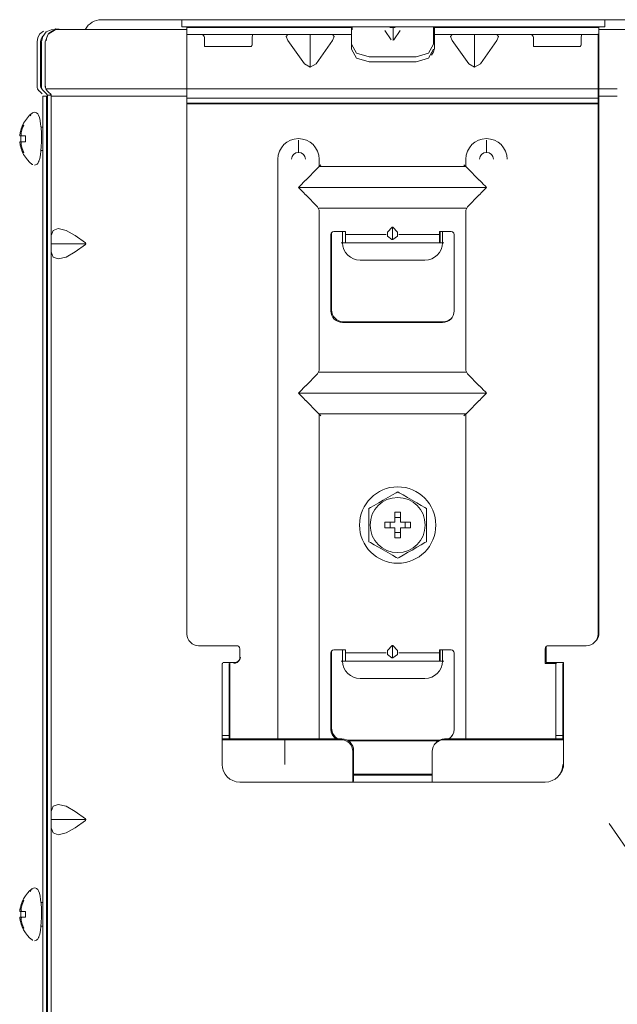
# Model space of a CAD drawing. Units: millimetres. Extents: x 10092 to 21884, y -892 to 1781.
# Drawn here: x 20033 to 20135, y 1447 to 1615 of the extents above; entities that cross this region are included whole.
import ezdxf

# ---------------------------------------------------------------- set-up
doc = ezdxf.new("R2010")
doc.units = ezdxf.units.MM
doc.layers.get('0').update_dxf_attribs({"linetype": 'CONTINUOUS'})

msp = doc.modelspace()

# ---------------------------------------------------------------- linework, layer by layer
at = {"color": 7, "lineweight": 0}
for p, q in [((20046.89, 1614.6), (20047.4, 1614.6)), ((20047.4, 1614.6), (20048.9, 1614.6)), ((20048.9, 1614.6), (20051.22, 1614.6)), ((20051.22, 1614.6), (20054.16, 1614.6)), ((20054.16, 1614.6), (20057.41, 1614.6)), ((20057.41, 1614.6), (20060.61, 1614.6)), ((20060.61, 1614.6), (20060.61, 1613.4)), ((20060.61, 1614.6), (20061.15, 1614.6)), ((20061.15, 1614.6), (20062.61, 1614.6)), ((20062.61, 1614.6), (20064.61, 1614.6)), ((20064.61, 1614.6), (20128.63, 1614.6)), ((20128.63, 1614.6), (20130.63, 1614.6)), ((20130.63, 1614.6), (20132.09, 1614.6)), ((20132.09, 1614.6), (20132.63, 1614.6)), ((20132.63, 1614.6), (20156.27, 1614.6)), ((20132.63, 1613.4), (20132.63, 1614.6)), ((20037.04, 1612.67), (20036.44, 1612.17)), ((20036.93, 1611.75), (20037.54, 1612.51)), ((20037.54, 1612.51), (20038.38, 1612.9)), ((20039.04, 1612.9), (20037.84, 1612.16)), ((20037.9, 1612.22), (20039.17, 1613.05)), ((20038.38, 1612.9), (20039.07, 1612.93)), ((20039.15, 1612.91), (20039.04, 1612.9)), ((20039.37, 1612.92), (20039.15, 1612.91)), ((20039.17, 1613.05), (20040.38, 1612.95)), ((20039.54, 1612.92), (20039.37, 1612.92)), ((20039.73, 1612.92), (20039.54, 1612.92)), ((20039.95, 1612.93), (20039.73, 1612.92)), ((20040.19, 1612.93), (20039.95, 1612.93)), ((20040.45, 1612.93), (20040.19, 1612.93)), ((20044.24, 1612.95), (20040.33, 1612.95)), ((20040.74, 1612.94), (20040.45, 1612.93)), ((20041.03, 1612.94), (20040.74, 1612.94)), ((20041.33, 1612.94), (20041.03, 1612.94)), ((20041.89, 1612.94), (20041.33, 1612.94)), ((20042.48, 1612.94), (20041.89, 1612.94)), ((20048.14, 1612.94), (20042.48, 1612.94)), ((20053.81, 1612.94), (20048.14, 1612.94)), ((20061.48, 1612.94), (20053.81, 1612.94)), ((20061.15, 1613.4), (20060.61, 1613.4)), ((20062.61, 1613.4), (20061.15, 1613.4)), ((20061.48, 1612.05), (20061.48, 1613.25)), ((20061.48, 1613.25), (20062.36, 1613.25)), ((20061.61, 1613.25), (20061.61, 1613.4)), ((20062.36, 1613.25), (20064.48, 1613.25)), ((20064.61, 1613.4), (20062.61, 1613.4)), ((20064.48, 1613.25), (20089.49, 1613.25)), ((20089.62, 1613.4), (20064.61, 1613.4)), ((20089.49, 1613.25), (20089.62, 1613.25)), ((20089.49, 1613.12), (20089.49, 1613.25)), ((20089.49, 1612.75), (20089.49, 1613.12)), ((20089.49, 1612.75), (20089.49, 1610.42)), ((20089.62, 1613.4), (20095.12, 1613.4)), ((20089.62, 1613.27), (20089.62, 1613.4)), ((20089.62, 1612.9), (20089.62, 1613.27)), ((20095.12, 1613.4), (20096.17, 1613.4)), ((20098.12, 1613.4), (20095.12, 1613.4)), ((20096.25, 1611.15), (20095.2, 1612.78)), ((20096.04, 1613.25), (20096.49, 1613.25)), ((20096.49, 1613.25), (20096.94, 1613.25)), ((20096.62, 1613.36), (20096.62, 1611.08)), ((20097.78, 1612.78), (20096.73, 1611.15)), ((20097.07, 1613.4), (20098.12, 1613.4)), ((20098.12, 1613.4), (20103.62, 1613.4)), ((20103.49, 1613.25), (20103.49, 1613.12)), ((20103.49, 1613.12), (20103.49, 1612.75)), ((20103.49, 1612.75), (20103.49, 1610.42)), ((20128.63, 1613.4), (20103.62, 1613.4)), ((20103.62, 1613.4), (20103.62, 1613.27)), ((20103.62, 1613.27), (20103.62, 1612.9)), ((20103.62, 1613.25), (20128.49, 1613.25)), ((20103.62, 1612.9), (20103.62, 1610.57)), ((20128.49, 1613.25), (20130.62, 1613.25)), ((20130.63, 1613.4), (20128.63, 1613.4)), ((20130.62, 1613.25), (20131.49, 1613.25)), ((20132.09, 1613.4), (20130.63, 1613.4)), ((20131.63, 1613.4), (20131.63, 1612.2)), ((20133.68, 1612.94), (20131.63, 1612.94)), ((20132.63, 1613.4), (20132.09, 1613.4)), ((20137.66, 1612.94), (20133.68, 1612.94)), ((20036.09, 1611.55), (20035.97, 1610.85)), ((20035.97, 1610.85), (20035.97, 1603.27)), ((20036.44, 1612.17), (20036.09, 1611.55)), ((20036.57, 1610.85), (20036.66, 1611.35)), ((20036.57, 1603.27), (20036.57, 1610.85)), ((20036.66, 1611.35), (20036.91, 1611.79)), ((20036.72, 1610.85), (20036.93, 1611.75)), ((20036.72, 1610.85), (20036.72, 1603.27)), ((20037.72, 1611.87), (20037.32, 1610.85)), ((20037.32, 1603.27), (20037.32, 1610.85)), ((20037.84, 1612.16), (20037.37, 1610.84)), ((20037.37, 1610.84), (20037.37, 1607.05)), ((20037.51, 1611), (20037.63, 1611.7)), ((20062.36, 1612.05), (20061.48, 1612.05)), ((20061.48, 1612.05), (20061.48, 1611.75)), ((20061.48, 1611.75), (20061.48, 1611.05)), ((20061.48, 1601.95), (20061.48, 1611.05)), ((20064.48, 1612.05), (20062.36, 1612.05)), ((20064.48, 1612.05), (20089.49, 1612.05)), ((20064.48, 1611.55), (20064.48, 1610.04)), ((20072.61, 1610.2), (20072.61, 1611.7)), ((20078.69, 1612.05), (20078.4, 1611.75)), ((20078.4, 1611.75), (20078.69, 1611.05)), ((20081.49, 1607.08), (20078.69, 1611.05)), ((20082.48, 1612.05), (20082.48, 1606.5)), ((20086.27, 1611.05), (20083.47, 1607.08)), ((20086.57, 1611.75), (20086.27, 1612.05)), ((20086.27, 1611.05), (20086.57, 1611.75)), ((20103.62, 1612.05), (20128.49, 1612.05)), ((20106.66, 1612.05), (20106.37, 1611.75)), ((20106.37, 1611.75), (20106.66, 1611.05)), ((20109.47, 1607.08), (20106.66, 1611.05)), ((20110.46, 1612.05), (20110.46, 1606.5)), ((20114.25, 1611.05), (20111.45, 1607.08)), ((20114.54, 1611.75), (20114.25, 1612.05)), ((20114.25, 1611.05), (20114.54, 1611.75)), ((20120.49, 1611.55), (20120.49, 1610.04)), ((20130.62, 1612.05), (20128.49, 1612.05)), ((20128.63, 1610.2), (20128.63, 1611.7)), ((20131.49, 1612.05), (20130.62, 1612.05)), ((20131.49, 1612.2), (20131.49, 1612.05)), ((20131.49, 1611.75), (20131.49, 1612.05)), ((20131.49, 1611.05), (20131.49, 1611.75)), ((20131.49, 1611.05), (20131.49, 1601.95)), ((20131.63, 1611.91), (20131.63, 1612.2)), ((20131.63, 1611.2), (20131.63, 1611.91)), ((20131.63, 1611.2), (20131.63, 1602.1)), ((20036.68, 1609.27), (20036.67, 1609.28)), ((20036.71, 1609.25), (20036.68, 1609.27)), ((20036.72, 1609.24), (20036.71, 1609.25)), ((20064.48, 1610.04), (20065.02, 1610.04)), ((20065.02, 1610.04), (20066.48, 1610.04)), ((20066.48, 1610.04), (20068.48, 1610.04)), ((20068.48, 1610.04), (20070.48, 1610.04)), ((20070.48, 1610.04), (20071.95, 1610.04)), ((20071.95, 1610.04), (20072.48, 1610.04)), ((20072.48, 1610.04), (20072.48, 1610.2)), ((20089.49, 1609.57), (20089.49, 1610.42)), ((20089.49, 1610.42), (20090.36, 1608.92)), ((20090.36, 1608.07), (20089.49, 1609.57)), ((20102.61, 1608.92), (20103.49, 1610.42)), ((20103.49, 1609.57), (20102.61, 1608.07)), ((20103.49, 1609.1), (20103.11, 1608.54)), ((20103.62, 1609.72), (20103.49, 1609.1)), ((20103.62, 1610.57), (20103.62, 1609.72)), ((20120.49, 1610.04), (20121.03, 1610.04)), ((20121.03, 1610.04), (20122.49, 1610.04)), ((20122.49, 1610.04), (20124.49, 1610.04)), ((20124.49, 1610.04), (20126.49, 1610.04)), ((20126.49, 1610.04), (20127.96, 1610.04)), ((20127.96, 1610.04), (20128.49, 1610.04)), ((20128.49, 1610.04), (20128.49, 1610.2)), ((20090.36, 1608.92), (20092.49, 1608.29)), ((20092.49, 1607.45), (20090.36, 1608.07)), ((20100.49, 1608.29), (20092.49, 1608.29)), ((20100.49, 1607.45), (20092.49, 1607.45)), ((20100.49, 1608.29), (20102.61, 1608.92)), ((20102.61, 1608.07), (20100.49, 1607.45)), ((20037.37, 1607.05), (20037.37, 1603.27)), ((20082.48, 1606.5), (20081.49, 1607.08)), ((20083.47, 1607.08), (20082.48, 1606.5)), ((20110.46, 1606.5), (20109.47, 1607.08)), ((20111.45, 1607.08), (20110.46, 1606.5)), ((20036.3, 1602.49), (20036.83, 1601.96)), ((20036.83, 1602.8), (20036.72, 1602.91)), ((20037.04, 1602.49), (20037.57, 1601.96)), ((20037.47, 1602.81), (20042.48, 1602.81)), ((20037.7, 1602.49), (20037.96, 1602.22)), ((20134.77, 1602.81), (20042.48, 1602.81)), ((20036.97, 1601.6), (20037.57, 1601.6)), ((20036.97, 1601.02), (20036.97, 1601.6)), ((20036.97, 1599.6), (20036.97, 1601.02)), ((20037.68, 1601.79), (20037.57, 1601.96)), ((20037.57, 1601.6), (20037.57, 1601.02)), ((20037.61, 1601.6), (20037.57, 1601.6)), ((20037.57, 1601.02), (20037.57, 1599.6)), ((20037.72, 1601.6), (20037.61, 1601.6)), ((20037.72, 1601.6), (20037.68, 1601.79)), ((20037.72, 1601.6), (20037.77, 1601.6)), ((20037.77, 1601.76), (20038.37, 1601.76)), ((20037.77, 1601.17), (20037.77, 1601.76)), ((20037.77, 1599.76), (20037.77, 1601.17)), ((20037.96, 1602.22), (20038.23, 1601.96)), ((20038.2, 1601.96), (20038.35, 1601.6)), ((20038.23, 1601.96), (20038.34, 1601.79)), ((20038.34, 1601.79), (20038.38, 1601.6)), ((20038.37, 1601.6), (20038.37, 1600.86)), ((20038.37, 1600.86), (20038.37, 1599.76)), ((20038.38, 1577.84), (20038.38, 1601.6)), ((20038.92, 1601.6), (20038.38, 1601.6)), ((20038.92, 1601.6), (20038.38, 1601.6)), ((20040.43, 1601.6), (20038.92, 1601.6)), ((20040.43, 1601.6), (20038.92, 1601.6)), ((20042.48, 1601.6), (20040.43, 1601.6)), ((20042.48, 1601.6), (20040.43, 1601.6)), ((20061.48, 1601.6), (20042.48, 1601.6)), ((20061.48, 1601.6), (20042.48, 1601.6)), ((20061.48, 1601.95), (20061.48, 1601.3)), ((20061.48, 1601.3), (20061.48, 1600.75)), ((20131.49, 1601.25), (20061.48, 1601.25)), ((20061.48, 1600.39), (20061.48, 1600.75)), ((20131.49, 1601.3), (20131.49, 1601.95)), ((20131.63, 1601.4), (20131.49, 1601.4)), ((20131.49, 1600.75), (20131.49, 1601.3)), ((20131.49, 1600.75), (20131.49, 1600.39)), ((20131.63, 1601.45), (20131.63, 1602.1)), ((20134.77, 1601.6), (20131.63, 1601.6)), ((20134.77, 1601.6), (20131.63, 1601.6)), ((20131.63, 1600.9), (20131.63, 1601.45)), ((20131.63, 1600.9), (20131.63, 1600.55)), ((20036.97, 1322.38), (20036.97, 1599.6)), ((20037.57, 1322.38), (20037.57, 1599.6)), ((20037.77, 1322.54), (20037.77, 1599.76)), ((20038.37, 1322.54), (20038.37, 1599.76)), ((20061.48, 1600.39), (20061.48, 1600.23)), ((20131.49, 1600.25), (20061.48, 1600.25)), ((20061.48, 1600.23), (20061.48, 1600.04)), ((20061.48, 1510.02), (20061.48, 1600.04)), ((20131.63, 1600.4), (20061.61, 1600.4)), ((20131.49, 1600.23), (20131.49, 1600.39)), ((20131.49, 1600.04), (20131.49, 1600.23)), ((20131.49, 1600.04), (20131.49, 1510.02)), ((20131.63, 1600.38), (20131.63, 1600.55)), ((20131.63, 1600.19), (20131.63, 1600.38)), ((20131.63, 1600.19), (20131.63, 1510.18)), ((20034.89, 1598.39), (20034.81, 1598.23)), ((20034.99, 1598.55), (20034.89, 1598.39)), ((20035.08, 1598.65), (20034.99, 1598.55)), ((20035.2, 1598.73), (20035.08, 1598.65)), ((20035.37, 1598.81), (20035.2, 1598.73)), ((20035.56, 1598.83), (20035.37, 1598.81)), ((20035.74, 1598.79), (20035.56, 1598.83)), ((20035.89, 1598.72), (20035.74, 1598.79)), ((20036.08, 1598.55), (20035.89, 1598.72)), ((20036.2, 1598.35), (20036.08, 1598.55)), ((20036.36, 1597.93), (20036.2, 1598.35)), ((20036.48, 1597.42), (20036.36, 1597.93)), ((20036.58, 1596.83), (20036.48, 1597.42)), ((20033.26, 1596.01), (20033.1, 1595.33)), ((20033.52, 1596.66), (20033.26, 1596.01)), ((20033.27, 1595.33), (20033.44, 1596.01)), ((20033.44, 1596.01), (20033.69, 1596.66)), ((20033.52, 1596.66), (20033.6, 1596.71)), ((20033.6, 1596.71), (20033.69, 1596.66)), ((20036.65, 1596.14), (20036.58, 1596.83)), ((20036.97, 1596.33), (20036.63, 1596.33)), ((20036.7, 1595.4), (20036.65, 1596.14)), ((20037.77, 1596.33), (20037.57, 1596.33)), ((20038.38, 1596.33), (20038.37, 1596.33)), ((20033.01, 1594.86), (20033.02, 1594.89)), ((20033.01, 1594.84), (20033.01, 1594.86)), ((20033.01, 1594.83), (20033.01, 1594.84)), ((20033.36, 1594.83), (20033.01, 1594.83)), ((20033.02, 1594.93), (20033.03, 1594.99)), ((20033.02, 1594.89), (20033.02, 1594.93)), ((20033.03, 1594.99), (20033.05, 1595.06)), ((20033.05, 1595.06), (20033.06, 1595.13)), ((20033.06, 1595.13), (20033.07, 1595.2)), ((20033.07, 1595.2), (20033.08, 1595.27)), ((20033.08, 1595.27), (20033.1, 1595.33)), ((20033.19, 1594.33), (20033.2, 1594.83)), ((20033.2, 1593.83), (20033.19, 1594.33)), ((20033.26, 1595.25), (20033.25, 1595.17)), ((20033.25, 1595.17), (20033.25, 1595.09)), ((20033.25, 1595.09), (20033.25, 1595.02)), ((20033.25, 1595.02), (20033.26, 1594.96)), ((20033.27, 1595.33), (20033.26, 1595.25)), ((20033.26, 1594.96), (20033.27, 1594.91)), ((20033.27, 1594.91), (20033.29, 1594.87)), ((20033.29, 1594.87), (20033.31, 1594.84)), ((20033.31, 1594.84), (20033.33, 1594.83)), ((20033.33, 1594.83), (20033.36, 1594.83)), ((20033.64, 1594.83), (20033.36, 1594.83)), ((20034.01, 1594.83), (20033.64, 1594.83)), ((20034.01, 1594.83), (20034.02, 1594.33)), ((20034.02, 1594.33), (20034.01, 1593.83)), ((20036.72, 1594.62), (20036.7, 1595.4)), ((20036.72, 1593.81), (20036.72, 1594.62)), ((20080.48, 1594.1), (20080.48, 1592.01)), ((20112.49, 1594.1), (20112.49, 1592.01)), ((20033.01, 1593.83), (20033.36, 1593.83)), ((20033.01, 1593.82), (20033.01, 1593.83)), ((20033.01, 1593.81), (20033.01, 1593.82)), ((20033.01, 1593.79), (20033.01, 1593.81)), ((20033.02, 1593.75), (20033.01, 1593.79)), ((20033.03, 1593.7), (20033.02, 1593.75)), ((20033.04, 1593.64), (20033.03, 1593.7)), ((20033.05, 1593.57), (20033.04, 1593.64)), ((20033.07, 1593.49), (20033.05, 1593.57)), ((20033.08, 1593.41), (20033.07, 1593.49)), ((20033.1, 1593.33), (20033.08, 1593.41)), ((20033.1, 1593.33), (20033.26, 1592.65)), ((20033.26, 1593.72), (20033.25, 1593.67)), ((20033.25, 1593.67), (20033.25, 1593.6)), ((20033.25, 1593.6), (20033.25, 1593.53)), ((20033.25, 1593.53), (20033.25, 1593.45)), ((20033.25, 1593.45), (20033.26, 1593.39)), ((20033.28, 1593.77), (20033.26, 1593.72)), ((20033.26, 1593.39), (20033.27, 1593.33)), ((20033.26, 1592.65), (20033.52, 1592)), ((20033.44, 1592.65), (20033.27, 1593.33)), ((20033.3, 1593.8), (20033.28, 1593.77)), ((20033.33, 1593.82), (20033.3, 1593.8)), ((20033.36, 1593.83), (20033.33, 1593.82)), ((20033.36, 1593.83), (20033.64, 1593.83)), ((20033.69, 1592), (20033.44, 1592.65)), ((20033.64, 1593.83), (20034.01, 1593.83)), ((20036.63, 1592.25), (20036.69, 1593.02)), ((20036.69, 1593.02), (20036.72, 1593.81)), ((20033.6, 1591.95), (20033.52, 1592)), ((20033.69, 1592), (20033.6, 1591.95)), ((20036.28, 1590.49), (20036.43, 1590.96)), ((20036.43, 1590.96), (20036.54, 1591.57)), ((20036.54, 1591.57), (20036.63, 1592.25)), ((20036.62, 1592.33), (20036.97, 1592.33)), ((20037.57, 1592.33), (20037.77, 1592.33)), ((20038.37, 1592.33), (20038.38, 1592.33)), ((20076.97, 1492.17), (20076.97, 1590.84)), ((20084, 1590.84), (20084, 1589.59)), ((20108.98, 1589.59), (20108.98, 1590.84)), ((20035.18, 1589.94), (20035.13, 1589.97)), ((20035.24, 1589.93), (20035.18, 1589.94)), ((20035.53, 1589.83), (20035.72, 1589.87)), ((20035.72, 1589.87), (20035.88, 1589.93)), ((20035.88, 1589.93), (20035.99, 1590.02)), ((20035.99, 1590.02), (20036.08, 1590.13)), ((20036.08, 1590.13), (20036.17, 1590.25)), ((20036.17, 1590.25), (20036.22, 1590.38)), ((20036.22, 1590.38), (20036.25, 1590.44)), ((20036.25, 1590.44), (20036.28, 1590.49)), ((20081.71, 1587.3), (20083.74, 1589.33)), ((20084.31, 1589.91), (20083.74, 1589.33)), ((20108.98, 1589.59), (20084, 1589.59)), ((20109.23, 1589.33), (20108.66, 1589.91)), ((20111.26, 1587.3), (20109.23, 1589.33)), ((20080.48, 1586.04), (20112.49, 1586.04)), ((20080.48, 1586.04), (20080.49, 1586.04)), ((20080.49, 1586.04), (20080.48, 1586.04)), ((20080.49, 1586.05), (20080.74, 1586.3)), ((20080.49, 1586.04), (20080.49, 1586.05)), ((20080.49, 1586.03), (20080.49, 1586.04)), ((20080.67, 1585.84), (20080.49, 1586.03)), ((20080.86, 1585.66), (20080.67, 1585.84)), ((20080.74, 1586.3), (20080.98, 1586.55)), ((20081.28, 1585.22), (20080.86, 1585.66)), ((20080.98, 1586.55), (20081.34, 1586.92)), ((20081.34, 1586.92), (20081.68, 1587.27)), ((20081.68, 1587.27), (20081.7, 1587.29)), ((20081.7, 1587.29), (20081.71, 1587.3)), ((20111.28, 1587.29), (20111.26, 1587.3)), ((20111.29, 1587.27), (20111.28, 1587.29)), ((20111.64, 1586.92), (20111.29, 1587.27)), ((20111.99, 1586.55), (20111.64, 1586.92)), ((20111.69, 1585.22), (20112.12, 1585.66)), ((20112.24, 1586.3), (20111.99, 1586.55)), ((20112.12, 1585.66), (20112.3, 1585.84)), ((20112.48, 1586.05), (20112.24, 1586.3)), ((20112.3, 1585.84), (20112.48, 1586.03)), ((20112.49, 1586.04), (20112.48, 1586.05)), ((20112.48, 1586.03), (20112.49, 1586.04)), ((20112.49, 1586.04), (20112.49, 1586.04)), ((20112.49, 1586.04), (20112.49, 1586.04)), ((20081.68, 1584.81), (20081.28, 1585.22)), ((20081.7, 1584.79), (20081.68, 1584.81)), ((20081.71, 1584.78), (20081.7, 1584.79)), ((20083.74, 1582.75), (20081.71, 1584.78)), ((20109.23, 1582.75), (20111.26, 1584.78)), ((20111.26, 1584.78), (20111.28, 1584.79)), ((20111.28, 1584.79), (20111.29, 1584.81)), ((20111.29, 1584.81), (20111.69, 1585.22)), ((20083.74, 1582.75), (20084, 1582.17)), ((20109.05, 1582.49), (20083.93, 1582.49)), ((20108.98, 1582.17), (20109.23, 1582.75)), ((20084, 1554.9), (20084, 1582.17)), ((20108.98, 1554.9), (20108.98, 1582.17)), ((20038.69, 1578.73), (20039.58, 1579.04)), ((20039.58, 1579.04), (20040.91, 1578.73)), ((20096.41, 1579.28), (20095.63, 1578.44)), ((20096.41, 1579.28), (20096.56, 1579.28)), ((20096.49, 1577.23), (20096.49, 1579.23)), ((20097.34, 1578.44), (20096.56, 1579.28)), ((20038.38, 1577.84), (20038.69, 1578.73)), ((20038.38, 1576.59), (20038.38, 1577.84)), ((20040.91, 1578.73), (20042.48, 1577.84)), ((20042.48, 1577.84), (20044.23, 1576.59)), ((20085.98, 1565.04), (20085.98, 1578.04)), ((20086.12, 1565.19), (20086.12, 1578.19)), ((20086.49, 1578.54), (20088.49, 1578.54)), ((20087.99, 1576.64), (20087.99, 1578.54)), ((20088.49, 1578.08), (20088.49, 1578.54)), ((20088.49, 1577.69), (20088.49, 1578.08)), ((20088.49, 1578.04), (20095.4, 1578.04)), ((20088.49, 1577.69), (20088.49, 1576.64)), ((20095.63, 1577.77), (20095.64, 1578.44)), ((20096.4, 1577.17), (20095.63, 1577.76)), ((20097.35, 1577.76), (20096.57, 1577.17)), ((20097.33, 1578.44), (20097.34, 1577.77)), ((20097.57, 1578.04), (20104.49, 1578.04)), ((20104.49, 1578.54), (20106.49, 1578.54)), ((20104.49, 1578.54), (20104.49, 1578.08)), ((20104.49, 1578.19), (20104.62, 1578.19)), ((20104.49, 1578.08), (20104.49, 1577.69)), ((20104.49, 1577.69), (20104.49, 1576.64)), ((20104.62, 1578.54), (20104.62, 1578.16)), ((20104.62, 1578.16), (20104.62, 1577.84)), ((20104.62, 1577.84), (20104.62, 1576.64)), ((20104.99, 1578.54), (20104.99, 1576.64)), ((20106.99, 1578.04), (20106.99, 1565.04)), ((20038.38, 1576.31), (20038.38, 1576.59)), ((20038.38, 1576.45), (20044.32, 1576.45)), ((20038.38, 1575.07), (20038.38, 1576.31)), ((20044.23, 1576.31), (20042.48, 1575.07)), ((20044.23, 1576.59), (20044.23, 1576.31)), ((20087.73, 1576.64), (20087.95, 1576.64)), ((20087.95, 1576.64), (20088.13, 1576.64)), ((20088.13, 1576.64), (20089.39, 1576.64)), ((20089.39, 1576.64), (20090.99, 1576.64)), ((20090.99, 1576.64), (20101.99, 1576.64)), ((20096.57, 1577.17), (20096.4, 1577.17)), ((20103.58, 1576.64), (20101.99, 1576.64)), ((20104.85, 1576.64), (20103.58, 1576.64)), ((20105.02, 1576.64), (20104.85, 1576.64)), ((20105.24, 1576.64), (20105.02, 1576.64)), ((20038.38, 1479.81), (20038.38, 1575.07)), ((20038.69, 1574.18), (20038.38, 1575.07)), ((20039.58, 1573.87), (20038.69, 1574.18)), ((20040.91, 1574.18), (20039.58, 1573.87)), ((20042.48, 1575.07), (20040.91, 1574.18)), ((20101.99, 1573.64), (20090.99, 1573.64)), ((20104.99, 1563.03), (20087.99, 1563.03)), ((20105.12, 1563.19), (20088.12, 1563.19)), ((20081.71, 1552.29), (20083.74, 1554.32)), ((20084, 1554.9), (20083.74, 1554.32)), ((20083.93, 1554.58), (20109.05, 1554.58)), ((20109.23, 1554.32), (20108.98, 1554.9)), ((20111.26, 1552.29), (20109.23, 1554.32)), ((20081.34, 1551.91), (20081.68, 1552.27)), ((20081.68, 1552.27), (20081.7, 1552.28)), ((20081.7, 1552.28), (20081.71, 1552.29)), ((20111.28, 1552.28), (20111.26, 1552.29)), ((20111.29, 1552.27), (20111.28, 1552.28)), ((20111.64, 1551.91), (20111.29, 1552.27)), ((20080.48, 1551.03), (20080.49, 1551.04)), ((20080.48, 1551.03), (20112.49, 1551.03)), ((20080.49, 1551.03), (20080.48, 1551.03)), ((20080.49, 1551.04), (20080.74, 1551.29)), ((20080.49, 1551.04), (20080.49, 1551.04)), ((20080.67, 1550.84), (20080.49, 1551.03)), ((20080.49, 1551.03), (20080.49, 1551.03)), ((20080.86, 1550.65), (20080.67, 1550.84)), ((20080.74, 1551.29), (20080.98, 1551.54)), ((20081.28, 1550.21), (20080.86, 1550.65)), ((20080.98, 1551.54), (20081.34, 1551.91)), ((20111.99, 1551.54), (20111.64, 1551.91)), ((20111.69, 1550.21), (20112.12, 1550.65)), ((20112.24, 1551.29), (20111.99, 1551.54)), ((20112.12, 1550.65), (20112.3, 1550.84)), ((20112.48, 1551.04), (20112.24, 1551.29)), ((20112.3, 1550.84), (20112.48, 1551.03)), ((20112.49, 1551.04), (20112.48, 1551.04)), ((20112.48, 1551.03), (20112.49, 1551.03)), ((20112.49, 1551.03), (20112.49, 1551.04)), ((20112.49, 1551.03), (20112.49, 1551.03)), ((20081.68, 1549.8), (20081.28, 1550.21)), ((20081.7, 1549.78), (20081.68, 1549.8)), ((20081.71, 1549.77), (20081.7, 1549.78)), ((20083.74, 1547.74), (20081.71, 1549.77)), ((20109.23, 1547.74), (20111.26, 1549.77)), ((20111.26, 1549.77), (20111.28, 1549.78)), ((20111.28, 1549.78), (20111.29, 1549.8)), ((20111.29, 1549.8), (20111.69, 1550.21)), ((20084.31, 1547.17), (20083.74, 1547.74)), ((20084, 1547.48), (20084, 1492.17)), ((20084, 1547.48), (20108.98, 1547.48)), ((20109.23, 1547.74), (20108.66, 1547.17)), ((20108.98, 1492.17), (20108.98, 1547.48)), ((20096.46, 1533.7), (20095.71, 1533.27)), ((20097.1, 1534.07), (20096.46, 1533.7)), ((20097.37, 1534.23), (20097.1, 1534.07)), ((20097.65, 1534.07), (20097.37, 1534.23)), ((20098.28, 1533.7), (20097.65, 1534.07)), ((20099.04, 1533.27), (20098.28, 1533.7)), ((20094.14, 1532.36), (20093.38, 1531.92)), ((20094.92, 1532.81), (20094.14, 1532.36)), ((20095.71, 1533.27), (20094.92, 1532.81)), ((20099.83, 1532.81), (20099.04, 1533.27)), ((20100.61, 1532.36), (20099.83, 1532.81)), ((20101.37, 1531.92), (20100.61, 1532.36)), ((20092.75, 1531.56), (20092.47, 1531.4)), ((20092.47, 1531.4), (20092.47, 1531.08)), ((20092.47, 1531.08), (20092.47, 1530.35)), ((20092.47, 1530.35), (20092.47, 1529.48)), ((20093.38, 1531.92), (20092.75, 1531.56)), ((20096.87, 1530.77), (20097.87, 1530.77)), ((20096.87, 1530.77), (20096.87, 1529.07)), ((20097.87, 1530.77), (20097.87, 1529.07)), ((20102, 1531.56), (20101.37, 1531.92)), ((20102.27, 1531.4), (20102, 1531.56)), ((20102.27, 1531.08), (20102.27, 1531.4)), ((20102.27, 1530.35), (20102.27, 1531.08)), ((20102.27, 1529.49), (20102.27, 1530.35)), ((20092.47, 1529.48), (20092.47, 1528.56)), ((20095.17, 1529.07), (20095.17, 1528.07)), ((20096.87, 1529.07), (20095.17, 1529.07)), ((20096.08, 1529.07), (20096.08, 1528.07)), ((20096.87, 1529.86), (20097.87, 1529.86)), ((20099.57, 1529.07), (20097.87, 1529.07)), ((20098.66, 1529.07), (20098.66, 1528.07)), ((20099.57, 1529.07), (20099.57, 1528.07)), ((20102.27, 1528.58), (20102.27, 1529.49)), ((20092.47, 1528.56), (20092.47, 1527.65)), ((20092.47, 1527.65), (20092.47, 1526.79)), ((20096.87, 1528.07), (20095.17, 1528.07)), ((20096.87, 1528.07), (20096.87, 1526.37)), ((20096.87, 1527.28), (20097.87, 1527.28)), ((20099.57, 1528.07), (20097.87, 1528.07)), ((20097.87, 1528.07), (20097.87, 1526.37)), ((20102.27, 1527.66), (20102.27, 1528.58)), ((20102.27, 1526.79), (20102.27, 1527.66)), ((20092.47, 1526.79), (20092.47, 1526.06)), ((20092.47, 1526.06), (20092.47, 1525.74)), ((20092.47, 1525.74), (20092.75, 1525.58)), ((20092.75, 1525.58), (20093.38, 1525.22)), ((20096.87, 1526.37), (20097.87, 1526.37)), ((20101.37, 1525.21), (20102, 1525.58)), ((20102, 1525.58), (20102.27, 1525.74)), ((20102.27, 1526.06), (20102.27, 1526.79)), ((20102.27, 1525.74), (20102.27, 1526.06)), ((20093.38, 1525.22), (20094.13, 1524.78)), ((20094.13, 1524.78), (20094.92, 1524.33)), ((20094.92, 1524.33), (20095.71, 1523.87)), ((20095.71, 1523.87), (20096.46, 1523.43)), ((20098.28, 1523.43), (20099.03, 1523.87)), ((20099.03, 1523.87), (20099.82, 1524.32)), ((20099.82, 1524.32), (20100.61, 1524.78)), ((20100.61, 1524.78), (20101.37, 1525.21)), ((20096.46, 1523.43), (20097.1, 1523.07)), ((20097.1, 1523.07), (20097.37, 1522.91)), ((20097.37, 1522.91), (20097.65, 1523.07)), ((20097.65, 1523.07), (20098.28, 1523.43)), ((20069.98, 1508.02), (20063.48, 1508.02)), ((20070.48, 1506.02), (20070.48, 1507.52)), ((20086.12, 1493.97), (20086.12, 1506.98)), ((20086.49, 1507.32), (20088.49, 1507.32)), ((20087.99, 1505.42), (20087.99, 1507.32)), ((20088.49, 1506.86), (20088.49, 1507.32)), ((20088.49, 1506.47), (20088.49, 1506.86)), ((20095.63, 1507.23), (20096.41, 1508.07)), ((20095.63, 1506.56), (20095.64, 1507.22)), ((20096.41, 1508.07), (20096.56, 1508.07)), ((20096.49, 1506.01), (20096.49, 1508.02)), ((20096.56, 1508.07), (20097.34, 1507.23)), ((20097.33, 1507.22), (20097.34, 1506.56)), ((20104.49, 1507.32), (20106.49, 1507.32)), ((20104.49, 1507.32), (20104.49, 1506.86)), ((20104.49, 1506.86), (20104.49, 1506.47)), ((20104.62, 1507.32), (20104.62, 1506.95)), ((20104.62, 1506.95), (20104.62, 1506.63)), ((20104.99, 1507.32), (20104.99, 1505.42)), ((20122.49, 1505.02), (20122.49, 1507.52)), ((20122.63, 1505.18), (20122.63, 1507.68)), ((20122.99, 1508.02), (20129.49, 1508.02)), ((20069.74, 1505.18), (20069.61, 1505.18)), ((20069.88, 1505.21), (20069.74, 1505.18)), ((20070.02, 1505.26), (20069.88, 1505.21)), ((20070.02, 1505.18), (20069.89, 1505.11)), ((20070.15, 1505.33), (20070.02, 1505.26)), ((20070.15, 1505.28), (20070.02, 1505.18)), ((20070.28, 1505.43), (20070.15, 1505.33)), ((20070.26, 1505.4), (20070.15, 1505.28)), ((20070.36, 1505.54), (20070.26, 1505.4)), ((20070.4, 1505.55), (20070.28, 1505.43)), ((20070.43, 1505.69), (20070.36, 1505.54)), ((20070.49, 1505.69), (20070.4, 1505.55)), ((20070.47, 1505.86), (20070.43, 1505.69)), ((20070.48, 1506.02), (20070.47, 1505.86)), ((20070.56, 1505.85), (20070.49, 1505.69)), ((20070.61, 1506.06), (20070.56, 1505.85)), ((20085.98, 1493.82), (20085.98, 1506.82)), ((20087.73, 1505.42), (20087.95, 1505.42)), ((20087.95, 1505.42), (20088.13, 1505.42)), ((20088.13, 1505.42), (20089.39, 1505.42)), ((20095.4, 1506.83), (20088.49, 1506.83)), ((20088.49, 1505.42), (20088.49, 1506.47)), ((20089.39, 1505.42), (20090.99, 1505.42)), ((20090.99, 1505.42), (20101.99, 1505.42)), ((20096.4, 1505.95), (20095.63, 1506.55)), ((20096.57, 1505.95), (20096.4, 1505.95)), ((20097.35, 1506.55), (20096.57, 1505.95)), ((20104.49, 1506.83), (20097.57, 1506.83)), ((20103.58, 1505.42), (20101.99, 1505.42)), ((20104.85, 1505.42), (20103.58, 1505.42)), ((20104.49, 1505.42), (20104.49, 1506.47)), ((20104.62, 1505.42), (20104.62, 1506.63)), ((20105.02, 1505.42), (20104.85, 1505.42)), ((20105.24, 1505.42), (20105.02, 1505.42)), ((20106.99, 1506.82), (20106.99, 1493.82)), ((20067.48, 1505.02), (20067.61, 1505.02)), ((20067.48, 1504.44), (20067.48, 1505.02)), ((20067.48, 1503.02), (20067.48, 1504.44)), ((20067.61, 1505.18), (20068.81, 1505.18)), ((20068.68, 1505.02), (20068.68, 1504.44)), ((20068.68, 1504.44), (20068.68, 1503.02)), ((20068.81, 1505.18), (20068.81, 1504.59)), ((20069.03, 1505.18), (20068.81, 1505.18)), ((20068.81, 1504.59), (20068.81, 1503.18)), ((20069.61, 1505.18), (20069.03, 1505.18)), ((20069.61, 1505.03), (20069.48, 1505.02)), ((20069.75, 1505.06), (20069.61, 1505.03)), ((20069.89, 1505.11), (20069.75, 1505.06)), ((20123.77, 1505.02), (20122.49, 1505.02)), ((20123.9, 1505.18), (20122.63, 1505.18)), ((20124.29, 1505.02), (20123.77, 1505.02)), ((20124.43, 1505.18), (20123.9, 1505.18)), ((20124.29, 1505.02), (20124.43, 1505.02)), ((20124.29, 1504.44), (20124.29, 1505.02)), ((20124.29, 1503.02), (20124.29, 1504.44)), ((20124.43, 1505.18), (20125.63, 1505.18)), ((20125.49, 1505.02), (20125.49, 1504.44)), ((20125.49, 1504.44), (20125.49, 1503.02)), ((20125.63, 1505.18), (20125.63, 1504.59)), ((20125.63, 1504.59), (20125.63, 1503.18)), ((20067.48, 1492.93), (20067.48, 1503.02)), ((20068.68, 1492.93), (20068.68, 1503.02)), ((20068.81, 1493.09), (20068.81, 1503.18)), ((20101.99, 1502.42), (20090.99, 1502.42)), ((20124.29, 1492.93), (20124.29, 1503.02)), ((20125.49, 1492.93), (20125.49, 1503.02)), ((20125.63, 1493.09), (20125.63, 1503.18)), ((20067.48, 1492.74), (20067.48, 1492.93)), ((20067.48, 1492.58), (20067.48, 1492.74)), ((20068.68, 1492.73), (20067.48, 1492.73)), ((20067.48, 1492.02), (20067.48, 1492.58)), ((20067.48, 1487.82), (20067.48, 1492.02)), ((20067.48, 1492.02), (20067.81, 1492.02)), ((20067.61, 1492.02), (20067.61, 1492.17)), ((20067.61, 1492.17), (20067.94, 1492.17)), ((20067.81, 1492.02), (20068.76, 1492.02)), ((20067.94, 1492.17), (20068.9, 1492.17)), ((20068.68, 1492.93), (20068.68, 1492.74)), ((20068.68, 1492.88), (20068.81, 1492.88)), ((20068.68, 1492.74), (20068.68, 1492.58)), ((20068.68, 1492.17), (20068.68, 1492.58)), ((20076.69, 1492.02), (20068.76, 1492.02)), ((20068.81, 1493.09), (20068.81, 1492.9)), ((20068.81, 1492.9), (20068.81, 1492.73)), ((20068.81, 1492.17), (20068.81, 1492.73)), ((20076.83, 1492.17), (20068.9, 1492.17)), ((20076.69, 1492.02), (20078.38, 1492.02)), ((20076.83, 1492.17), (20078.51, 1492.17)), ((20078.18, 1487.82), (20078.18, 1492.02)), ((20078.32, 1492.17), (20078.32, 1492.02)), ((20078.38, 1492.02), (20080.41, 1492.02)), ((20078.51, 1492.17), (20080.54, 1492.17)), ((20087.74, 1492.02), (20080.41, 1492.02)), ((20087.87, 1492.17), (20080.54, 1492.17)), ((20104.5, 1491.97), (20088.74, 1491.97)), ((20104.24, 1491.82), (20089, 1491.82)), ((20112.56, 1492.02), (20105.24, 1492.02)), ((20112.69, 1492.17), (20105.37, 1492.17)), ((20112.56, 1492.02), (20114.6, 1492.02)), ((20112.69, 1492.17), (20114.73, 1492.17)), ((20114.6, 1492.02), (20116.28, 1492.02)), ((20114.73, 1492.17), (20116.41, 1492.17)), ((20114.92, 1492.17), (20114.92, 1492.02)), ((20116.28, 1492.02), (20124.21, 1492.02)), ((20116.41, 1492.17), (20124.34, 1492.17)), ((20124.21, 1492.02), (20125.16, 1492.02)), ((20124.29, 1492.74), (20124.29, 1492.93)), ((20124.29, 1492.58), (20124.29, 1492.74)), ((20124.29, 1492.73), (20125.49, 1492.73)), ((20124.29, 1492.17), (20124.29, 1492.58)), ((20124.34, 1492.17), (20125.29, 1492.17)), ((20125.16, 1492.02), (20125.49, 1492.02)), ((20125.29, 1492.17), (20125.63, 1492.17)), ((20125.49, 1492.93), (20125.49, 1492.74)), ((20125.49, 1492.88), (20125.63, 1492.88)), ((20125.49, 1492.74), (20125.49, 1492.58)), ((20125.49, 1492.58), (20125.49, 1492.17)), ((20125.63, 1493.09), (20125.63, 1492.9)), ((20125.63, 1492.9), (20125.63, 1492.73)), ((20125.63, 1492.73), (20125.63, 1492.17)), ((20125.63, 1492.17), (20125.63, 1487.97)), ((20089.87, 1490.17), (20089.87, 1487.97)), ((20089.74, 1490.02), (20089.74, 1487.82)), ((20103.24, 1490.02), (20103.24, 1487.82)), ((20089.74, 1487.82), (20089.74, 1485.7)), ((20089.87, 1487.97), (20089.87, 1485.85)), ((20103.24, 1485.7), (20103.24, 1487.82)), ((20089.74, 1485.7), (20089.74, 1484.82)), ((20089.87, 1486.17), (20103.24, 1486.17)), ((20089.87, 1486.02), (20103.24, 1486.02)), ((20089.87, 1485.85), (20089.87, 1484.97)), ((20103.24, 1484.82), (20103.24, 1485.7)), ((20070.61, 1484.82), (20070.48, 1484.82)), ((20070.99, 1484.82), (20070.61, 1484.82)), ((20078.92, 1484.82), (20070.99, 1484.82)), ((20079.6, 1484.82), (20078.92, 1484.82)), ((20080.41, 1484.82), (20079.6, 1484.82)), ((20089.74, 1484.82), (20080.41, 1484.82)), ((20089.87, 1484.97), (20089.74, 1484.97)), ((20089.74, 1484.82), (20103.24, 1484.82)), ((20112.56, 1484.82), (20103.24, 1484.82)), ((20113.38, 1484.82), (20112.56, 1484.82)), ((20114.05, 1484.82), (20113.38, 1484.82)), ((20121.98, 1484.82), (20114.05, 1484.82)), ((20122.36, 1484.82), (20121.98, 1484.82)), ((20122.49, 1484.82), (20122.36, 1484.82)), ((20038.38, 1479.81), (20038.69, 1480.7)), ((20038.69, 1480.7), (20039.58, 1481.01)), ((20039.58, 1481.01), (20040.91, 1480.7)), ((20040.91, 1480.7), (20042.48, 1479.81)), ((20038.38, 1478.57), (20038.38, 1479.81)), ((20038.38, 1478.28), (20038.38, 1478.57)), ((20038.38, 1478.42), (20044.32, 1478.42)), ((20042.48, 1479.81), (20044.23, 1478.57)), ((20044.23, 1478.57), (20044.23, 1478.28)), ((20038.38, 1477.04), (20038.38, 1478.28)), ((20038.38, 1381.78), (20038.38, 1477.04)), ((20038.69, 1476.15), (20038.38, 1477.04)), ((20042.48, 1477.04), (20040.91, 1476.15)), ((20044.23, 1478.28), (20042.48, 1477.04)), ((20136.24, 1473.67), (20133.39, 1477.74)), ((20039.58, 1475.84), (20038.69, 1476.15)), ((20040.91, 1476.15), (20039.58, 1475.84)), ((20035.2, 1466.71), (20035.08, 1466.62)), ((20035.37, 1466.78), (20035.2, 1466.71)), ((20035.56, 1466.8), (20035.37, 1466.78)), ((20035.74, 1466.76), (20035.56, 1466.8)), ((20035.89, 1466.69), (20035.74, 1466.76)), ((20036.08, 1466.52), (20035.89, 1466.69)), ((20034.89, 1466.37), (20034.81, 1466.2)), ((20034.99, 1466.52), (20034.89, 1466.37)), ((20035.08, 1466.62), (20034.99, 1466.52)), ((20036.2, 1466.32), (20036.08, 1466.52)), ((20036.36, 1465.9), (20036.2, 1466.32)), ((20036.48, 1465.39), (20036.36, 1465.9)), ((20036.58, 1464.8), (20036.48, 1465.39)), ((20033.08, 1463.24), (20033.1, 1463.3)), ((20033.26, 1463.98), (20033.1, 1463.3)), ((20033.52, 1464.63), (20033.26, 1463.98)), ((20033.27, 1463.3), (20033.26, 1463.22)), ((20033.27, 1463.3), (20033.44, 1463.98)), ((20033.44, 1463.98), (20033.69, 1464.63)), ((20033.52, 1464.63), (20033.6, 1464.68)), ((20033.6, 1464.68), (20033.69, 1464.63)), ((20036.65, 1464.11), (20036.58, 1464.8)), ((20036.97, 1464.3), (20036.63, 1464.3)), ((20036.7, 1463.37), (20036.65, 1464.11)), ((20036.72, 1462.59), (20036.7, 1463.37)), ((20037.77, 1464.3), (20037.57, 1464.3)), ((20038.38, 1464.3), (20038.37, 1464.3)), ((20033.01, 1462.83), (20033.02, 1462.86)), ((20033.01, 1462.81), (20033.01, 1462.83)), ((20033.01, 1462.8), (20033.01, 1462.81)), ((20033.36, 1462.8), (20033.01, 1462.8)), ((20033.01, 1461.8), (20033.36, 1461.8)), ((20033.01, 1461.78), (20033.01, 1461.8)), ((20033.01, 1461.8), (20033.01, 1461.8)), ((20033.01, 1461.76), (20033.01, 1461.78)), ((20033.02, 1461.72), (20033.01, 1461.76)), ((20033.02, 1462.91), (20033.03, 1462.96)), ((20033.02, 1462.86), (20033.02, 1462.91)), ((20033.03, 1461.67), (20033.02, 1461.72)), ((20033.03, 1462.96), (20033.05, 1463.03)), ((20033.04, 1461.61), (20033.03, 1461.67)), ((20033.05, 1461.54), (20033.04, 1461.61)), ((20033.05, 1463.03), (20033.06, 1463.1)), ((20033.06, 1463.1), (20033.07, 1463.18)), ((20033.07, 1463.18), (20033.08, 1463.24)), ((20033.19, 1462.3), (20033.2, 1462.8)), ((20033.2, 1461.8), (20033.19, 1462.3)), ((20033.26, 1463.22), (20033.25, 1463.14)), ((20033.25, 1463.14), (20033.25, 1463.06)), ((20033.25, 1463.06), (20033.25, 1462.99)), ((20033.25, 1462.99), (20033.26, 1462.93)), ((20033.26, 1461.69), (20033.25, 1461.64)), ((20033.25, 1461.64), (20033.25, 1461.57)), ((20033.26, 1462.93), (20033.27, 1462.88)), ((20033.28, 1461.74), (20033.26, 1461.69)), ((20033.27, 1462.88), (20033.29, 1462.84)), ((20033.3, 1461.77), (20033.28, 1461.74)), ((20033.29, 1462.84), (20033.31, 1462.82)), ((20033.33, 1461.79), (20033.3, 1461.77)), ((20033.31, 1462.82), (20033.33, 1462.8)), ((20033.33, 1462.8), (20033.36, 1462.8)), ((20033.36, 1461.8), (20033.33, 1461.79)), ((20033.64, 1462.8), (20033.36, 1462.8)), ((20033.36, 1461.8), (20033.64, 1461.8)), ((20034.01, 1462.8), (20033.64, 1462.8)), ((20033.64, 1461.8), (20034.01, 1461.8)), ((20034.01, 1462.8), (20034.02, 1462.3)), ((20034.02, 1462.3), (20034.01, 1461.8)), ((20036.69, 1460.99), (20036.72, 1461.78)), ((20036.72, 1461.78), (20036.72, 1462.59)), ((20033.07, 1461.46), (20033.05, 1461.54)), ((20033.08, 1461.38), (20033.07, 1461.46)), ((20033.1, 1461.3), (20033.08, 1461.38)), ((20033.1, 1461.3), (20033.26, 1460.62)), ((20033.25, 1461.57), (20033.25, 1461.5)), ((20033.25, 1461.5), (20033.25, 1461.42)), ((20033.25, 1461.42), (20033.26, 1461.36)), ((20033.26, 1461.36), (20033.27, 1461.3)), ((20033.26, 1460.62), (20033.52, 1459.97)), ((20033.44, 1460.62), (20033.27, 1461.3)), ((20033.69, 1459.97), (20033.44, 1460.62)), ((20033.6, 1459.92), (20033.52, 1459.97)), ((20033.69, 1459.97), (20033.6, 1459.92)), ((20036.54, 1459.54), (20036.63, 1460.23)), ((20036.62, 1460.3), (20036.97, 1460.3)), ((20036.63, 1460.23), (20036.69, 1460.99)), ((20037.57, 1460.3), (20037.77, 1460.3)), ((20038.37, 1460.3), (20038.38, 1460.3)), ((20036.17, 1458.22), (20036.22, 1458.36)), ((20036.22, 1458.36), (20036.25, 1458.41)), ((20036.25, 1458.41), (20036.28, 1458.46)), ((20036.28, 1458.46), (20036.43, 1458.94)), ((20036.43, 1458.94), (20036.54, 1459.54)), ((20035.18, 1457.91), (20035.13, 1457.94)), ((20035.24, 1457.9), (20035.18, 1457.91)), ((20035.53, 1457.8), (20035.72, 1457.84)), ((20035.72, 1457.84), (20035.88, 1457.91)), ((20035.88, 1457.91), (20035.99, 1457.99)), ((20035.99, 1457.99), (20036.08, 1458.1)), ((20036.08, 1458.1), (20036.17, 1458.22))]:
    msp.add_line(p, q, dxfattribs=at)
for radius in [6.5, 4.69]:
    msp.add_circle((20097.37, 1528.57), radius, dxfattribs=at)
for centre, radius, start, end in [((20046.89, 1611.6), 3, 90, 153.0194), ((20063.98, 1611.55), 0.5, 0, 90), ((20073.11, 1611.7), 0.5, 150.7908, 180), ((20119.99, 1611.55), 0.5, 0, 90), ((20129.13, 1611.7), 0.5, 150.7908, 180), ((20037.07, 1603.27), 1.1, 180, 225), ((20037.07, 1603.27), 0.5, 180, 225), ((20037.82, 1603.27), 1.1, 180, 225), ((20037.82, 1603.27), 0.5, 180, 215.3791), ((20038.48, 1603.27), 1.1, 180, 225), ((20038.49, 1594.33), 5.5, 127.5357, 174.7138), ((20080.48, 1590.84), 3.52, 0, 180), ((20112.49, 1590.84), 3.52, 0, 180), ((20038.49, 1594.33), 5.5, 185.2634, 232.4643), ((20080.48, 1590.84), 1.17, 0, 180), ((20112.49, 1590.84), 1.17, 0, 180), ((20086.49, 1578.04), 0.5, 90, 180), ((20086.62, 1578.19), 0.5, 150.7908, 180), ((20106.49, 1578.04), 0.5, 0, 90), ((20090.99, 1576.64), 3, 180, 270), ((20101.99, 1576.64), 3, 270, 0), ((20087.99, 1565.04), 2, 180, 270), ((20088.12, 1565.19), 2, 180, 270), ((20104.99, 1565.04), 2, 270, 0), ((20105.12, 1565.19), 2, 270, 316.2291), ((20063.48, 1510.02), 2, 180, 270), ((20129.49, 1510.02), 2, 270, 0), ((20129.63, 1510.18), 2, 316.2291, 0), ((20069.98, 1507.52), 0.5, 0, 90), ((20086.49, 1506.82), 0.5, 90, 180), ((20086.62, 1506.98), 0.5, 150.7908, 180), ((20106.49, 1506.82), 0.5, 0, 90), ((20122.99, 1507.52), 0.5, 90, 180), ((20123.13, 1507.68), 0.5, 150.7908, 180), ((20090.99, 1505.42), 3, 180, 270), ((20101.99, 1505.42), 3, 270, 0), ((20087.99, 1493.82), 2, 180, 235.4428), ((20088.12, 1493.97), 2, 180, 244.1573), ((20104.99, 1493.82), 2, 304.5572, 0), ((20087.74, 1490.02), 2, 0, 90), ((20087.87, 1490.17), 2, 0, 90), ((20105.24, 1490.02), 2, 90, 180), ((20105.37, 1490.17), 2, 90, 142.0242), ((20105.12, 1493.97), 2, 295.8427, 316.2291), ((20070.48, 1487.82), 3, 180, 270), ((20122.49, 1487.82), 3, 270, 0), ((20122.63, 1487.97), 3, 317.1952, 0), ((20038.49, 1462.3), 5.5, 127.5357, 174.7138), ((20038.49, 1462.3), 5.5, 185.2634, 232.4643)]:
    msp.add_arc(centre, radius, start, end, dxfattribs=at)

doc.saveas('drawing.dxf')
